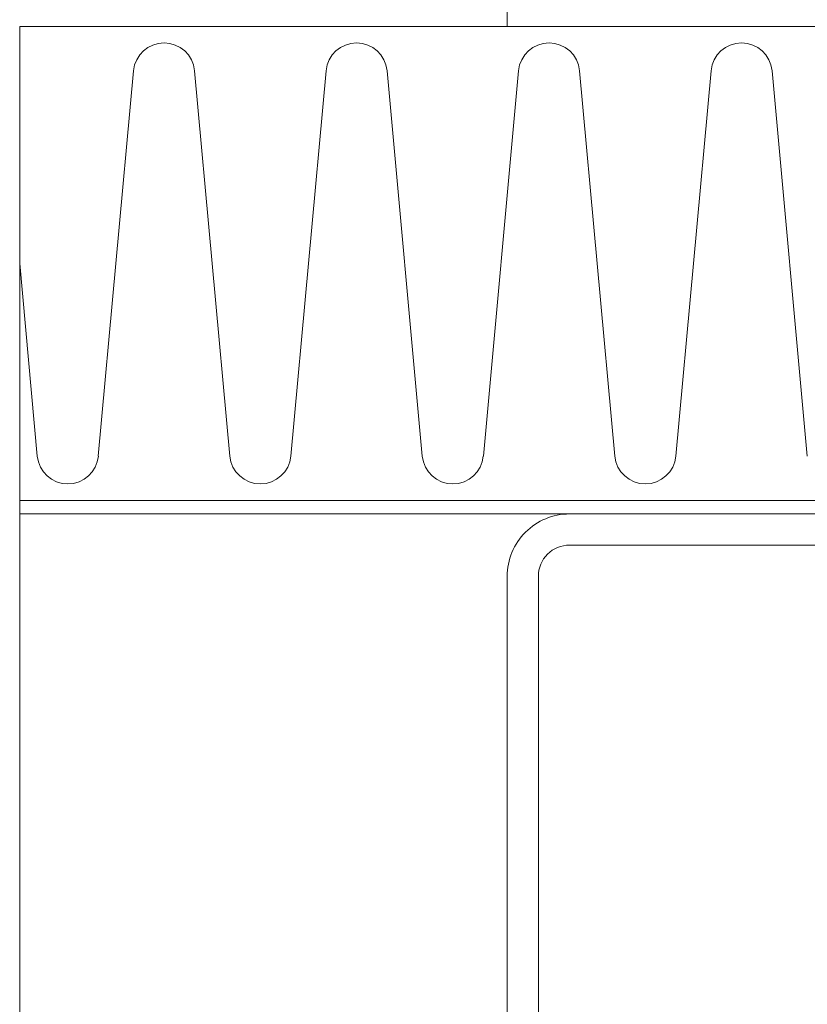
# Model space of a CAD drawing. Extents: x 0 to 1680, y 0 to 1188.
# Drawn here: x 508 to 567, y 374 to 447 of the extents above; entities that cross this region are included whole.
import ezdxf

# ---------------------------------------------------------------- set-up
doc = ezdxf.new("R2010")
doc.units = 0
doc.header["$LTSCALE"] = 10
doc.header["$MEASUREMENT"] = 0
for name, color, linetype, lineweight in [('断熱材', 7, 'CONTINUOUS', 9), ('躯体', 7, 'CONTINUOUS', 13), ('鋼材(C型・H鋼ｅｔｃ)', 7, 'CONTINUOUS', 13)]:
    doc.layers.add(name, color=color, linetype=linetype, lineweight=lineweight)

msp = doc.modelspace()

# ---------------------------------------------------------------- linework, layer by layer
at = {"layer": '断熱材'}
for p, q in [((508.485, 411.546), (508.485, 446.546)), ((508.485, 446.546), (1120.366, 446.546)), ((1120.366, 411.546), (508.485, 411.546))]:
    msp.add_line(p, q, dxfattribs=at)
at = {"layer": '断熱材', "color": 4}
for p, q in [((516.893, 443.28), (514.292, 414.811)), ((521.4, 443.28), (524, 414.811)), ((531.108, 443.28), (528.507, 414.811)), ((535.614, 443.28), (538.215, 414.811)), ((545.322, 443.28), (542.722, 414.811)), ((549.829, 443.28), (552.43, 414.811)), ((559.537, 443.28), (556.937, 414.811)), ((564.044, 443.28), (566.644, 414.811)), ((508.485, 429.046), (509.785, 414.811))]:
    msp.add_line(p, q, dxfattribs=at)
for centre, start, end in [((519.146, 443.069), 5.35135, 174.64865), ((533.361, 443.069), 5.35135, 174.64865), ((547.576, 443.069), 5.35135, 174.64865), ((561.79, 443.069), 5.35135, 174.64865), ((512.039, 415.022), 185.35135, 354.64865), ((526.254, 415.022), 185.35135, 354.64865), ((540.468, 415.022), 185.35135, 354.64865), ((554.683, 415.022), 185.35135, 354.64865)]:
    msp.add_arc(centre, 2.263, start, end, dxfattribs=at)
at = {"layer": '躯体'}
for p, q in [((544.485, 446.546), (544.485, 676.546)), ((508.485, 411.546), (508.485, 180.546)), ((1120.366, 410.546), (508.485, 410.546))]:
    msp.add_line(p, q, dxfattribs=at)
at = {"layer": '鋼材(C型・H鋼ｅｔｃ)'}
msp.add_lwpolyline([(589.885, 310.546, 0.414214), (594.485, 315.146), (594.485, 330.546), (592.185, 330.546), (592.185, 315.146, -0.414214), (589.885, 312.846), (549.085, 312.846, -0.414214), (546.785, 315.146), (546.785, 405.946, -0.414214), (549.085, 408.246), (589.885, 408.246, -0.414214), (592.185, 405.946), (592.185, 390.546), (594.485, 390.546), (594.485, 405.946, 0.414214), (589.885, 410.546), (549.085, 410.546, 0.414214), (544.485, 405.946), (544.485, 315.146, 0.414214), (549.085, 310.546)], format="xyb", close=True, dxfattribs=at)

doc.saveas('drawing.dxf')
